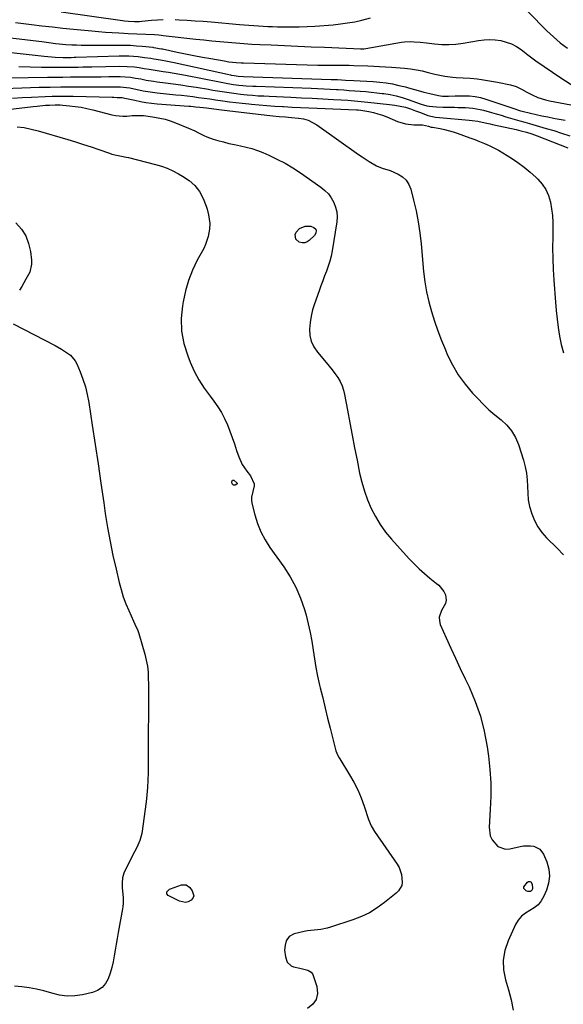
# Model space of a CAD drawing. Units: inches. Extents: x 1900207 to 1905551, y 427310 to 432607.
# Drawn here: x 1904204 to 1904506, y 431264 to 431811 of the extents above; entities that cross this region are included whole.
import ezdxf

# ---------------------------------------------------------------- set-up
doc = ezdxf.new("R2010")
doc.units = ezdxf.units.IN
doc.header["$MEASUREMENT"] = 0
doc.layers.add('7', color=7, linetype='Continuous')
doc.layers.add('8', color=7, linetype='Continuous')

msp = doc.modelspace()

# ---------------------------------------------------------------- linework, layer by layer
at = {"layer": '7', "color": 18}
for points in [[(1904227.1, 431815.7, 1764), (1904261.26, 431810.96, 1764), (1904262.36, 431810.82, 1764), (1904264.57, 431810.59, 1764), (1904267.88, 431810.38, 1764), (1904270.66, 431810.49, 1764), (1904272.05, 431810.61, 1764), (1904277.28, 431811.11, 1764), (1904280.59, 431811.35, 1764), (1904283.9, 431811.51, 1764)], [(1904290.53, 431811.45, 1764), (1904292.78, 431811.35, 1764), (1904297.22, 431811.13, 1764), (1904301.66, 431810.87, 1764), (1904306.09, 431810.54, 1764), (1904310.52, 431810.18, 1764), (1904326.32, 431808.75, 1764), (1904328.95, 431808.53, 1764), (1904331.58, 431808.32, 1764), (1904334.21, 431808.14, 1764), (1904336.84, 431807.97, 1764), (1904339.47, 431807.83, 1764), (1904342.11, 431807.7, 1764), (1904344.74, 431807.6, 1764), (1904347.38, 431807.53, 1764), (1904350.82, 431807.44, 1764), (1904355.18, 431807.4, 1764), (1904359.54, 431807.44, 1764), (1904363.89, 431807.61, 1764), (1904368.24, 431807.87, 1764), (1904378.49, 431808.64, 1764), (1904382.5, 431809.04, 1764), (1904386.49, 431809.58, 1764), (1904390.45, 431810.32, 1764), (1904394.39, 431811.19, 1764), (1904399.11, 431812.38, 1764)], [(1904486.88, 431815.7, 1764), (1904497.29, 431805.3, 1764), (1904500.96, 431801.88, 1764), (1904504.77, 431798.63, 1764), (1904508.79, 431795.65, 1764)], [(1904201.75, 431809.8, 1766), (1904204.59, 431809.47, 1766), (1904210.54, 431808.75, 1766), (1904216.36, 431808.07, 1766), (1904222.19, 431807.42, 1766), (1904228.02, 431806.79, 1766), (1904233.85, 431806.19, 1766), (1904244.12, 431805.17, 1766), (1904247.89, 431804.83, 1766), (1904251.66, 431804.52, 1766), (1904255.43, 431804.27, 1766), (1904259.21, 431804.06, 1766), (1904261.86, 431803.94, 1766), (1904264.32, 431803.83, 1766), (1904269.23, 431803.61, 1766), (1904274.18, 431803.4, 1766), (1904279.04, 431803.12, 1766), (1904281.46, 431802.91, 1766), (1904282.68, 431802.79, 1766), (1904283.89, 431802.66, 1766), (1904302.05, 431800.61, 1766), (1904306.5, 431800.13, 1766), (1904310.94, 431799.66, 1766), (1904315.39, 431799.23, 1766), (1904319.85, 431798.83, 1766), (1904324.3, 431798.46, 1766), (1904328.76, 431798.14, 1766), (1904333.22, 431797.87, 1766), (1904337.69, 431797.63, 1766), (1904343.93, 431797.35, 1766), (1904351.33, 431797.02, 1766), (1904358.73, 431796.7, 1766), (1904366.13, 431796.41, 1766), (1904373.53, 431796.12, 1766), (1904385.71, 431795.66, 1766), (1904389.65, 431795.46, 1766), (1904393.58, 431795.18, 1766), (1904395.55, 431795.21, 1766), (1904396.53, 431795.34, 1766), (1904416.48, 431798.87, 1766), (1904418.21, 431799.11, 1766), (1904421.68, 431799.26, 1766), (1904423.43, 431799.18, 1766), (1904426.92, 431798.86, 1766), (1904430.4, 431798.48, 1766), (1904434.87, 431797.96, 1766), (1904438.84, 431797.67, 1766), (1904442.8, 431797.61, 1766), (1904446.75, 431797.89, 1766), (1904450.7, 431798.41, 1766), (1904459.31, 431799.9, 1766), (1904462.41, 431800.27, 1766), (1904465.52, 431800.41, 1766), (1904468.63, 431800.21, 1766), (1904471.73, 431799.79, 1766), (1904474.74, 431798.99, 1766), (1904477.63, 431797.93, 1766), (1904480.36, 431796.49, 1766), (1904482.97, 431794.78, 1766), (1904486.81, 431791.88, 1766), (1904491.28, 431788.58, 1766), (1904495.8, 431785.34, 1766), (1904500.4, 431782.21, 1766), (1904505.04, 431779.14, 1766), (1904512.85, 431774.1, 1766)], [(1904184.46, 431803.08, 1768), (1904216.38, 431799.2, 1768), (1904220.19, 431798.73, 1768), (1904224, 431798.24, 1768), (1904225.91, 431798.02, 1768), (1904229.74, 431797.68, 1768), (1904232.96, 431797.51, 1768), (1904235.54, 431797.41, 1768), (1904238.11, 431797.33, 1768), (1904240.69, 431797.3, 1768), (1904243.26, 431797.28, 1768), (1904259.21, 431797.32, 1768), (1904262.45, 431797.28, 1768), (1904265.7, 431797.17, 1768), (1904268.94, 431796.95, 1768), (1904272.18, 431796.66, 1768), (1904278.07, 431796.05, 1768), (1904278.36, 431796.02, 1768), (1904279.78, 431795.81, 1768), (1904281.65, 431795.48, 1768), (1904282.89, 431795.25, 1768), (1904283.51, 431795.12, 1768), (1904291.62, 431793.38, 1768), (1904296.29, 431792.41, 1768), (1904300.98, 431791.48, 1768), (1904305.67, 431790.59, 1768), (1904310.37, 431789.74, 1768), (1904317.73, 431788.46, 1768), (1904320.43, 431788.05, 1768), (1904324.5, 431787.65, 1768), (1904327.22, 431787.49, 1768), (1904328.58, 431787.44, 1768), (1904369.93, 431786.14, 1768), (1904374.91, 431786.04, 1768), (1904377.41, 431786.05, 1768), (1904382.39, 431786.12, 1768), (1904387.38, 431786.09, 1768), (1904389.87, 431786.02, 1768), (1904397.65, 431785.77, 1768), (1904400.97, 431785.62, 1768), (1904404.28, 431785.41, 1768), (1904407.59, 431785.16, 1768), (1904410.91, 431784.92, 1768), (1904418.11, 431784.4, 1768), (1904421.44, 431784.06, 1768), (1904424.75, 431783.58, 1768), (1904428.03, 431782.92, 1768), (1904431.28, 431782.12, 1768), (1904435.07, 431781.14, 1768), (1904437.79, 431780.54, 1768), (1904440.54, 431780.06, 1768), (1904445.02, 431779.47, 1768), (1904446.94, 431779.26, 1768), (1904450.78, 431778.99, 1768), (1904454.63, 431778.82, 1768), (1904458.46, 431778.49, 1768), (1904461, 431778.14, 1768), (1904463.22, 431777.79, 1768), (1904467.64, 431777.01, 1768), (1904469.84, 431776.58, 1768), (1904477.11, 431775.12, 1768), (1904480.3, 431774.19, 1768), (1904483.3, 431772.73, 1768), (1904486.22, 431771.08, 1768), (1904489.23, 431769.58, 1768), (1904492.35, 431768.21, 1768), (1904496.63, 431766.82, 1768), (1904498.82, 431766.31, 1768), (1904510.71, 431764.04, 1768)], [(1904203.49, 431785.41, 1772), (1904209.85, 431785.2, 1772), (1904216.21, 431785.07, 1772), (1904223.84, 431784.99, 1772), (1904226.39, 431784.98, 1772), (1904228.93, 431784.98, 1772), (1904231.48, 431785.01, 1772), (1904234.02, 431785.05, 1772), (1904236.57, 431785.1, 1772), (1904239.11, 431785.16, 1772), (1904241.66, 431785.2, 1772), (1904244.21, 431785.25, 1772), (1904259.66, 431785.53, 1772), (1904263.74, 431785.46, 1772), (1904267.8, 431785.11, 1772), (1904270.42, 431784.78, 1772), (1904273.28, 431784.34, 1772), (1904276.13, 431783.83, 1772), (1904280.41, 431783.14, 1772), (1904283.77, 431782.65, 1772), (1904286.88, 431782.17, 1772), (1904289.98, 431781.67, 1772), (1904293.08, 431781.11, 1772), (1904296.17, 431780.53, 1772), (1904315.16, 431776.79, 1772), (1904319.79, 431775.94, 1772), (1904322.89, 431775.43, 1772), (1904326.01, 431775.04, 1772), (1904328.18, 431774.83, 1772), (1904330.05, 431774.69, 1772), (1904333.8, 431774.46, 1772), (1904335.67, 431774.38, 1772), (1904366.13, 431773.26, 1772), (1904369.67, 431773.12, 1772), (1904373.21, 431772.96, 1772), (1904376.75, 431772.77, 1772), (1904380.29, 431772.57, 1772), (1904381.2, 431772.51, 1772), (1904384.28, 431772.32, 1772), (1904387.36, 431772.12, 1772), (1904390.44, 431771.91, 1772), (1904393.51, 431771.69, 1772), (1904396.59, 431771.44, 1772), (1904399.66, 431771.16, 1772), (1904402.72, 431770.82, 1772), (1904405.78, 431770.45, 1772), (1904406.63, 431770.34, 1772), (1904410.09, 431769.77, 1772), (1904413.51, 431769.06, 1772), (1904416.88, 431768.12, 1772), (1904420.21, 431767.04, 1772), (1904426.83, 431764.64, 1772), (1904427.45, 431764.42, 1772), (1904430.62, 431763.52, 1772), (1904431.92, 431763.34, 1772), (1904436.01, 431763, 1772), (1904439.62, 431762.81, 1772), (1904441.43, 431762.77, 1772), (1904445.99, 431762.7, 1772), (1904448.03, 431762.66, 1772), (1904452.1, 431762.51, 1772), (1904456.15, 431762.21, 1772), (1904460.15, 431761.53, 1772), (1904462.12, 431761.03, 1772), (1904466.58, 431759.76, 1772), (1904469.21, 431759, 1772), (1904471.85, 431758.24, 1772), (1904474.48, 431757.47, 1772), (1904477.11, 431756.7, 1772), (1904479.74, 431755.93, 1772), (1904482.37, 431755.17, 1772), (1904485, 431754.41, 1772), (1904487.64, 431753.65, 1772), (1904497.02, 431750.96, 1772), (1904501.27, 431749.69, 1772), (1904505.49, 431748.31, 1772), (1904510.19, 431746.76, 1772)], [(1904187.19, 431778.98, 1774), (1904219.41, 431779.41, 1774), (1904223.67, 431779.46, 1774), (1904227.94, 431779.52, 1774), (1904232.2, 431779.56, 1774), (1904236.46, 431779.61, 1774), (1904240.72, 431779.65, 1774), (1904244.98, 431779.68, 1774), (1904249.24, 431779.71, 1774), (1904253.51, 431779.74, 1774), (1904259.88, 431779.77, 1774), (1904262.77, 431779.69, 1774), (1904265.65, 431779.4, 1774), (1904268.51, 431778.97, 1774), (1904271.36, 431778.45, 1774), (1904274.46, 431777.85, 1774), (1904278.44, 431777.2, 1774), (1904280.43, 431776.93, 1774), (1904285.05, 431776.35, 1774), (1904289.35, 431775.78, 1774), (1904293.65, 431775.17, 1774), (1904297.95, 431774.51, 1774), (1904302.23, 431773.82, 1774), (1904309, 431772.68, 1774), (1904311.55, 431772.25, 1774), (1904314.11, 431771.83, 1774), (1904316.67, 431771.42, 1774), (1904319.23, 431771.02, 1774), (1904321.79, 431770.64, 1774), (1904324.36, 431770.29, 1774), (1904326.93, 431770, 1774), (1904330.52, 431769.64, 1774), (1904333.61, 431769.38, 1774), (1904336.7, 431769.15, 1774), (1904339.79, 431768.97, 1774), (1904342.88, 431768.81, 1774), (1904354.89, 431768.31, 1774), (1904360.8, 431768.04, 1774), (1904366.71, 431767.76, 1774), (1904372.62, 431767.44, 1774), (1904378.53, 431767.11, 1774), (1904382.9, 431766.85, 1774), (1904386.62, 431766.6, 1774), (1904390.34, 431766.31, 1774), (1904394.06, 431765.96, 1774), (1904397.77, 431765.57, 1774), (1904409.75, 431764.21, 1774), (1904412.75, 431763.83, 1774), (1904415.74, 431763.35, 1774), (1904418.69, 431762.71, 1774), (1904421.5, 431761.81, 1774), (1904424.27, 431760.77, 1774), (1904427.03, 431759.7, 1774), (1904431.16, 431758.18, 1774), (1904435.4, 431757.28, 1774), (1904437.56, 431757.03, 1774), (1904454.09, 431755.56, 1774), (1904455.7, 431755.4, 1774), (1904458.9, 431754.98, 1774), (1904463.01, 431754.1, 1774), (1904465.75, 431753.49, 1774), (1904467.12, 431753.18, 1774), (1904480.3, 431750.27, 1774), (1904482.9, 431749.65, 1774), (1904485.96, 431748.8, 1774), (1904488.99, 431747.84, 1774), (1904491.97, 431746.77, 1774), (1904509.07, 431740.22, 1774)], [(1904185.59, 431772.84, 1776), (1904214.92, 431773.8, 1776), (1904220.94, 431773.96, 1776), (1904226.95, 431774.08, 1776), (1904232.97, 431774.12, 1776), (1904238.99, 431774.12, 1776), (1904245.65, 431774.08, 1776), (1904248.34, 431774.06, 1776), (1904251.03, 431774.04, 1776), (1904253.72, 431774.03, 1776), (1904256.42, 431774.01, 1776), (1904260.08, 431773.98, 1776), (1904263.5, 431773.71, 1776), (1904265.2, 431773.44, 1776), (1904266.04, 431773.28, 1776), (1904270.26, 431772.39, 1776), (1904272.79, 431771.89, 1776), (1904275.33, 431771.44, 1776), (1904277.89, 431771.08, 1776), (1904280.45, 431770.77, 1776), (1904290.83, 431769.7, 1776), (1904294.01, 431769.35, 1776), (1904297.18, 431768.99, 1776), (1904300.36, 431768.6, 1776), (1904303.53, 431768.19, 1776), (1904306.7, 431767.76, 1776), (1904309.87, 431767.32, 1776), (1904313.03, 431766.88, 1776), (1904317.06, 431766.31, 1776), (1904320.67, 431765.81, 1776), (1904324.27, 431765.35, 1776), (1904327.88, 431764.93, 1776), (1904331.49, 431764.53, 1776), (1904332.92, 431764.39, 1776), (1904337.25, 431763.98, 1776), (1904341.58, 431763.62, 1776), (1904345.92, 431763.32, 1776), (1904350.26, 431763.07, 1776), (1904350.87, 431763.04, 1776), (1904355.52, 431762.81, 1776), (1904360.17, 431762.59, 1776), (1904364.81, 431762.39, 1776), (1904369.46, 431762.19, 1776), (1904391.48, 431761.27, 1776), (1904392.28, 431761.22, 1776), (1904393.86, 431761.05, 1776), (1904398.24, 431760.31, 1776), (1904400.8, 431759.77, 1776), (1904403.33, 431759.13, 1776), (1904405.81, 431758.31, 1776), (1904408.25, 431757.38, 1776), (1904414.28, 431754.85, 1776), (1904418.73, 431753.47, 1776), (1904423.36, 431752.98, 1776), (1904428.07, 431752.84, 1776), (1904431.38, 431752.14, 1776), (1904433.02, 431751.72, 1776), (1904433.68, 431751.59, 1776), (1904437.91, 431750.8, 1776), (1904440.34, 431750.28, 1776), (1904445.14, 431749, 1776), (1904447.5, 431748.24, 1776), (1904454.55, 431745.77, 1776), (1904457.26, 431744.77, 1776), (1904459.94, 431743.72, 1776), (1904462.59, 431742.58, 1776), (1904465.21, 431741.38, 1776), (1904467.79, 431740.1, 1776), (1904470.34, 431738.75, 1776), (1904472.83, 431737.32, 1776), (1904475.3, 431735.82, 1776), (1904477.69, 431734.31, 1776), (1904481.24, 431731.91, 1776), (1904484.7, 431729.38, 1776), (1904488, 431726.65, 1776), (1904491.2, 431723.8, 1776), (1904492.28, 431722.77, 1776), (1904494.74, 431719.96, 1776), (1904496.8, 431716.93, 1776), (1904498.27, 431713.57, 1776), (1904499.33, 431709.99, 1776), (1904499.95, 431706.22, 1776), (1904500.41, 431702.44, 1776), (1904500.62, 431698.63, 1776), (1904500.66, 431694.81, 1776), (1904500.58, 431690.47, 1776), (1904500.54, 431684.48, 1776), (1904500.61, 431678.48, 1776), (1904500.85, 431672.49, 1776), (1904501.21, 431666.51, 1776), (1904502.09, 431654.37, 1776), (1904502.5, 431649.61, 1776), (1904503.01, 431644.87, 1776), (1904503.64, 431640.14, 1776), (1904504.37, 431635.42, 1776), (1904505.32, 431630.76, 1776), (1904506.5, 431626.16, 1776)], [(1904200.08, 431767.76, 1778), (1904205.33, 431768.08, 1778), (1904210.58, 431768.35, 1778), (1904218.25, 431768.7, 1778), (1904222.13, 431768.84, 1778), (1904226.01, 431768.92, 1778), (1904229.89, 431768.91, 1778), (1904233.77, 431768.85, 1778), (1904255.51, 431768.27, 1778), (1904256.4, 431768.24, 1778), (1904258.17, 431768.2, 1778), (1904261.1, 431768.09, 1778), (1904262.46, 431767.85, 1778), (1904268.06, 431766.58, 1778), (1904271.14, 431765.95, 1778), (1904274.23, 431765.41, 1778), (1904277.34, 431765.01, 1778), (1904280.47, 431764.7, 1778), (1904298.06, 431763.33, 1778), (1904299.29, 431763.23, 1778), (1904301.76, 431763.02, 1778), (1904304.23, 431762.79, 1778), (1904307.93, 431762.38, 1778), (1904314.82, 431761.51, 1778), (1904319.5, 431760.93, 1778), (1904324.17, 431760.35, 1778), (1904328.85, 431759.79, 1778), (1904333.53, 431759.24, 1778), (1904343.21, 431758.12, 1778), (1904344.93, 431757.93, 1778), (1904348.37, 431757.62, 1778), (1904351.81, 431757.38, 1778), (1904355.25, 431757.09, 1778), (1904359.16, 431756.7, 1778), (1904361.89, 431756.2, 1778), (1904364.52, 431755.44, 1778), (1904367.01, 431754.28, 1778), (1904369.39, 431752.85, 1778), (1904392.56, 431736.39, 1778), (1904394.5, 431735.05, 1778), (1904398.47, 431732.52, 1778), (1904402.58, 431730.12, 1778), (1904405.75, 431728.79, 1778), (1904410.17, 431727.51, 1778), (1904414.6, 431725.52, 1778), (1904417, 431723.99, 1778), (1904419.02, 431722.14, 1778), (1904420.48, 431719.82, 1778), (1904421.56, 431717.19, 1778), (1904423.13, 431711.04, 1778), (1904424.52, 431705.03, 1778), (1904425.71, 431698.99, 1778), (1904426.62, 431692.9, 1778), (1904427.34, 431686.77, 1778), (1904428.78, 431671.31, 1778), (1904429.48, 431665.67, 1778), (1904430.39, 431660.08, 1778), (1904431.64, 431654.55, 1778), (1904433.1, 431649.06, 1778), (1904434.83, 431643.65, 1778), (1904436.68, 431638.27, 1778), (1904438.72, 431632.97, 1778), (1904440.89, 431627.71, 1778), (1904441.95, 431625.25, 1778), (1904444.82, 431619.45, 1778), (1904448.05, 431613.89, 1778), (1904451.84, 431608.7, 1778), (1904456, 431603.74, 1778), (1904458.88, 431600.65, 1778), (1904461.95, 431597.51, 1778), (1904465.12, 431594.47, 1778), (1904468.44, 431591.6, 1778), (1904471.85, 431588.82, 1778), (1904475, 431585.9, 1778), (1904477.73, 431582.68, 1778), (1904479.85, 431579.02, 1778), (1904481.54, 431575.07, 1778), (1904484.38, 431566.35, 1778), (1904485.35, 431562.75, 1778), (1904486.08, 431559.12, 1778), (1904486.44, 431555.44, 1778), (1904486.55, 431551.72, 1778), (1904486.66, 431548, 1778), (1904487.02, 431544.31, 1778), (1904487.74, 431540.68, 1778), (1904488.89, 431536.49, 1778), (1904490.4, 431532.79, 1778), (1904492.23, 431529.29, 1778), (1904494.56, 431526.09, 1778), (1904497.21, 431523.1, 1778), (1904503.04, 431517.42, 1778), (1904506.54, 431513.74, 1778)], [(1904202.59, 431751.9, 1782), (1904206.53, 431751.36, 1782), (1904210.43, 431750.55, 1782), (1904214.29, 431749.56, 1782), (1904230.81, 431744.69, 1782), (1904235.14, 431743.38, 1782), (1904239.45, 431742.03, 1782), (1904243.74, 431740.62, 1782), (1904248.02, 431739.16, 1782), (1904254, 431737.08, 1782), (1904255.29, 431736.67, 1782), (1904257.9, 431736.02, 1782), (1904260.56, 431735.55, 1782), (1904263.21, 431735.01, 1782), (1904264.52, 431734.69, 1782), (1904279.51, 431730.89, 1782), (1904282.85, 431729.89, 1782), (1904286.11, 431728.73, 1782), (1904289.27, 431727.3, 1782), (1904292.35, 431725.69, 1782), (1904294.66, 431724.37, 1782), (1904298.23, 431721.98, 1782), (1904301.44, 431719.1, 1782), (1904304.09, 431715.75, 1782), (1904306.02, 431711.94, 1782), (1904307.7, 431707.61, 1782), (1904308.25, 431706.08, 1782), (1904309.13, 431702.94, 1782), (1904309.77, 431698.12, 1782), (1904309.59, 431694.88, 1782), (1904308.91, 431690.9, 1782), (1904307.42, 431686.33, 1782), (1904306.39, 431684.14, 1782), (1904302.83, 431677.57, 1782), (1904300.18, 431672.04, 1782), (1904297.91, 431666.38, 1782), (1904296.22, 431660.52, 1782), (1904294.9, 431654.53, 1782), (1904294.53, 431652.33, 1782), (1904293.93, 431645.2, 1782), (1904294.1, 431638.16, 1782), (1904295.42, 431631.24, 1782), (1904297.51, 431624.4, 1782), (1904298.9, 431620.9, 1782), (1904301.17, 431615.88, 1782), (1904303.72, 431611.01, 1782), (1904306.68, 431606.38, 1782), (1904309.93, 431601.92, 1782), (1904312.09, 431599.21, 1782), (1904314.31, 431596.14, 1782), (1904316.32, 431592.95, 1782), (1904318.04, 431589.59, 1782), (1904319.54, 431586.12, 1782), (1904320.88, 431582.55, 1782), (1904322.18, 431578.97, 1782), (1904323.45, 431575.38, 1782), (1904324.7, 431571.78, 1782), (1904325.92, 431568.17, 1782), (1904327.77, 431564, 1782), (1904330.35, 431560.23, 1782), (1904332.46, 431557.58, 1782), (1904334.42, 431553.23, 1782), (1904334.53, 431552.08, 1782), (1904333.7, 431548.94, 1782), (1904332.95, 431545.76, 1782), (1904332.98, 431544.14, 1782), (1904333.23, 431542.51, 1782), (1904334.86, 431535.94, 1782), (1904336.36, 431531.13, 1782), (1904338.2, 431526.48, 1782), (1904340.55, 431522.07, 1782), (1904343.24, 431517.82, 1782), (1904350.98, 431507.01, 1782), (1904354.55, 431501.45, 1782), (1904357.71, 431495.69, 1782), (1904360.26, 431489.64, 1782), (1904362.4, 431483.39, 1782), (1904363.34, 431480.11, 1782), (1904364.59, 431475.32, 1782), (1904365.69, 431470.51, 1782), (1904366.56, 431465.65, 1782), (1904367.27, 431460.75, 1782), (1904367.96, 431455.85, 1782), (1904368.76, 431450.98, 1782), (1904369.73, 431446.13, 1782), (1904370.82, 431441.3, 1782), (1904371.21, 431439.69, 1782), (1904372.59, 431434.08, 1782), (1904373.97, 431428.47, 1782), (1904375.36, 431422.86, 1782), (1904376.76, 431417.25, 1782), (1904379.71, 431405.46, 1782), (1904379.91, 431404.76, 1782), (1904381.01, 431402.1, 1782), (1904381.7, 431400.83, 1782), (1904382.07, 431400.21, 1782), (1904387.52, 431391.39, 1782), (1904389.91, 431387.2, 1782), (1904392.1, 431382.91, 1782), (1904393.97, 431378.47, 1782), (1904395.64, 431373.94, 1782), (1904398.07, 431366.53, 1782), (1904399.53, 431363.05, 1782), (1904401.47, 431359.81, 1782), (1904414.06, 431341.55, 1782), (1904415.08, 431339.77, 1782), (1904416.37, 431335.97, 1782), (1904416.76, 431331.61, 1782), (1904416.57, 431329.84, 1782), (1904414.72, 431326.78, 1782), (1904413.39, 431325.52, 1782), (1904406.95, 431320.25, 1782), (1904402.87, 431317.29, 1782), (1904398.62, 431314.65, 1782), (1904394.11, 431312.49, 1782), (1904389.41, 431310.66, 1782), (1904376.93, 431306.58, 1782), (1904375.15, 431306.07, 1782), (1904371.53, 431305.36, 1782), (1904367.83, 431304.99, 1782), (1904364.16, 431304.47, 1782), (1904362.33, 431304.12, 1782), (1904356.64, 431302.89, 1782), (1904353.95, 431301.49, 1782), (1904352.36, 431298.91, 1782), (1904351.7, 431296.53, 1782), (1904351.38, 431293.78, 1782), (1904351.83, 431290.12, 1782), (1904352.87, 431287.18, 1782), (1904354.97, 431285.17, 1782), (1904356.42, 431284.59, 1782), (1904359.9, 431283.86, 1782), (1904362.17, 431283.31, 1782), (1904364.41, 431282.64, 1782), (1904366.24, 431281.51, 1782), (1904366.87, 431280.66, 1782), (1904367.36, 431279.67, 1782), (1904369.35, 431273.51, 1782), (1904369.64, 431269.77, 1782), (1904369.01, 431266.43, 1782), (1904367.02, 431263.68, 1782), (1904364.1, 431261.32, 1782)], [(1904201.93, 431698.48, 1784), (1904204.91, 431694.96, 1784), (1904207.33, 431691.16, 1784), (1904208.92, 431686.94, 1784), (1904209.97, 431682.45, 1784), (1904210.56, 431677.67, 1784), (1904210.61, 431675.39, 1784), (1904209.67, 431671.06, 1784), (1904207.47, 431667, 1784), (1904205.1, 431662.95, 1784), (1904203.94, 431660.91, 1784)], [(1904368.7, 431694.87, 1782), (1904368.89, 431694.23, 1782), (1904368.75, 431692.75, 1782), (1904368.06, 431691.41, 1782), (1904365.16, 431688.56, 1782), (1904363.91, 431687.75, 1782), (1904362.61, 431687.27, 1782), (1904361.22, 431687.27, 1782), (1904359.57, 431687.68, 1782), (1904357.72, 431689.37, 1782), (1904357.4, 431690.54, 1782), (1904357.37, 431691.86, 1782), (1904357.87, 431693.18, 1782), (1904359.61, 431695.19, 1782), (1904362.8, 431696.58, 1782), (1904366.03, 431696.64, 1782), (1904367.73, 431695.87, 1782), (1904368.7, 431694.87, 1782)], [(1904200.41, 431642.16, 1784), (1904223.67, 431630.12, 1784), (1904227.25, 431628.15, 1784), (1904229.01, 431627.09, 1784), (1904232.31, 431624.75, 1784), (1904234.81, 431621.73, 1784), (1904235.75, 431619.96, 1784), (1904237.61, 431615.52, 1784), (1904239.18, 431611.36, 1784), (1904240.54, 431607.14, 1784), (1904241.58, 431602.84, 1784), (1904242.42, 431598.47, 1784), (1904244.36, 431585.78, 1784), (1904246, 431575.02, 1784), (1904247.61, 431564.26, 1784), (1904249.2, 431553.5, 1784), (1904250.76, 431542.73, 1784), (1904251.63, 431536.67, 1784), (1904252.87, 431528.87, 1784), (1904254.25, 431521.1, 1784), (1904255.85, 431513.37, 1784), (1904257.6, 431505.67, 1784), (1904259.35, 431498.41, 1784), (1904260.44, 431494.39, 1784), (1904261.66, 431490.43, 1784), (1904263.1, 431486.53, 1784), (1904264.67, 431482.68, 1784), (1904267.26, 431476.79, 1784), (1904268.05, 431475.07, 1784), (1904269.67, 431471.66, 1784), (1904270.29, 431469.87, 1784), (1904273.61, 431458.48, 1784), (1904274.42, 431455.18, 1784), (1904275.05, 431451.86, 1784), (1904275.4, 431448.5, 1784), (1904275.57, 431445.11, 1784), (1904275.6, 431441.71, 1784), (1904275.61, 431438.3, 1784), (1904275.61, 431434.89, 1784), (1904275.61, 431431.48, 1784), (1904275.53, 431408.73, 1784), (1904275.51, 431404.67, 1784), (1904275.49, 431400.6, 1784), (1904275.47, 431396.53, 1784), (1904275.44, 431392.46, 1784), (1904275.33, 431388.4, 1784), (1904275.12, 431384.35, 1784), (1904274.76, 431380.3, 1784), (1904274.29, 431376.27, 1784), (1904271.91, 431358.77, 1784), (1904271.66, 431357.42, 1784), (1904270.88, 431354.79, 1784), (1904269.76, 431352.28, 1784), (1904268.53, 431349.8, 1784), (1904267.9, 431348.56, 1784), (1904263.04, 431339.12, 1784), (1904261.99, 431336.57, 1784), (1904261.25, 431333.95, 1784), (1904260.96, 431331.25, 1784), (1904260.98, 431328.49, 1784), (1904261.32, 431324.88, 1784), (1904261.48, 431322.87, 1784), (1904261.58, 431319.85, 1784), (1904261.42, 431317.85, 1784), (1904261.27, 431316.86, 1784), (1904258.76, 431303.57, 1784), (1904258.17, 431300.33, 1784), (1904257.61, 431297.09, 1784), (1904257.09, 431293.85, 1784), (1904256.59, 431290.6, 1784), (1904256.01, 431287.37, 1784), (1904255.29, 431284.18, 1784), (1904254.37, 431281.05, 1784), (1904253.29, 431277.92, 1784), (1904251.76, 431275.24, 1784), (1904249.85, 431273, 1784), (1904247.36, 431271.43, 1784), (1904244.49, 431270.3, 1784), (1904238.93, 431269.04, 1784), (1904234.63, 431268.43, 1784), (1904230.35, 431268.28, 1784), (1904226.11, 431268.81, 1784), (1904221.88, 431269.79, 1784), (1904217.36, 431271.1, 1784), (1904213.37, 431272.07, 1784), (1904209.33, 431272.79, 1784), (1904205.25, 431273.35, 1784), (1904201.15, 431273.81, 1784)], [(1904324.9, 431553.85, 1784), (1904325.03, 431553.51, 1784), (1904324.98, 431553.19, 1784), (1904324.75, 431552.97, 1784), (1904323.87, 431552.54, 1784), (1904322.92, 431552.53, 1784), (1904322.31, 431553.27, 1784), (1904322.03, 431554.41, 1784), (1904322.14, 431554.9, 1784), (1904322.35, 431555.23, 1784), (1904322.74, 431555.3, 1784), (1904323.24, 431555.2, 1784), (1904324.9, 431553.85, 1784)], [(1904285.9, 431325.11, 1784), (1904285.96, 431326.22, 1784), (1904287.29, 431327.67, 1784), (1904287.91, 431327.97, 1784), (1904294.11, 431330.05, 1784), (1904295.38, 431330.21, 1784), (1904296.57, 431330.09, 1784), (1904298.61, 431328.71, 1784), (1904300.05, 431326.89, 1784), (1904300.84, 431324.07, 1784), (1904300.33, 431322.77, 1784), (1904299.37, 431321.53, 1784), (1904297.79, 431320.74, 1784), (1904296.19, 431320.32, 1784), (1904292.85, 431321, 1784), (1904286.63, 431324.26, 1784), (1904285.9, 431325.11, 1784)], [(1904488.46, 431331.78, 1782), (1904489.2, 431330.42, 1782), (1904489.39, 431328.17, 1782), (1904489.13, 431327.33, 1782), (1904488.69, 431326.76, 1782), (1904488.17, 431326.38, 1782), (1904486.82, 431326.35, 1782), (1904485.73, 431326.77, 1782), (1904484.52, 431328.15, 1782), (1904484.59, 431328.99, 1782), (1904486.61, 431331.65, 1782), (1904487.17, 431332.01, 1782), (1904487.5, 431332.07, 1782), (1904487.84, 431332.06, 1782), (1904488.46, 431331.78, 1782)]]:
    msp.add_polyline3d(points, dxfattribs=at)
at = {"layer": '8', "color": 18}
for points in [[(1904180.58, 431795.15, 1770), (1904217.59, 431791.07, 1770), (1904219.64, 431790.87, 1770), (1904223.75, 431790.58, 1770), (1904228.19, 431790.41, 1770), (1904232.55, 431790.44, 1770), (1904234.29, 431790.5, 1770), (1904235.16, 431790.53, 1770), (1904259.43, 431791.27, 1770), (1904262.08, 431791.29, 1770), (1904264.71, 431791.24, 1770), (1904267.35, 431791.09, 1770), (1904269.98, 431790.85, 1770), (1904273.51, 431790.47, 1770), (1904276.95, 431789.98, 1770), (1904278.67, 431789.69, 1770), (1904282.43, 431789.07, 1770), (1904286.18, 431788.41, 1770), (1904289.92, 431787.64, 1770), (1904321.21, 431780.73, 1770), (1904321.76, 431780.61, 1770), (1904323.42, 431780.29, 1770), (1904325.65, 431780.01, 1770), (1904328.56, 431779.84, 1770), (1904377.31, 431778.23, 1770), (1904378.48, 431778.19, 1770), (1904380.84, 431778.08, 1770), (1904385.31, 431777.84, 1770), (1904390.01, 431777.65, 1770), (1904400.76, 431777.05, 1770), (1904404.35, 431776.74, 1770), (1904407.93, 431776.3, 1770), (1904411.48, 431775.66, 1770), (1904415.01, 431774.89, 1770), (1904418.62, 431773.99, 1770), (1904420.33, 431773.55, 1770), (1904423.72, 431772.64, 1770), (1904427.11, 431771.67, 1770), (1904428.8, 431771.19, 1770), (1904432.2, 431770.27, 1770), (1904436.96, 431769.17, 1770), (1904439.21, 431768.87, 1770), (1904442.61, 431768.84, 1770), (1904446.3, 431769.03, 1770), (1904447.49, 431769.07, 1770), (1904451.3, 431769.15, 1770), (1904454.37, 431769.06, 1770), (1904457.41, 431768.75, 1770), (1904460.4, 431768.13, 1770), (1904463.36, 431767.29, 1770), (1904476.73, 431762.75, 1770), (1904478.42, 431762.17, 1770), (1904482.65, 431760.79, 1770), (1904483.51, 431760.57, 1770), (1904488.19, 431759.41, 1770), (1904491.4, 431758.66, 1770), (1904494.62, 431757.94, 1770), (1904497.85, 431757.29, 1770), (1904501.09, 431756.68, 1770), (1904503.15, 431756.32, 1770), (1904507.43, 431755.57, 1770)], [(1904194.18, 431761.01, 1780), (1904211.52, 431763.12, 1780), (1904213.78, 431763.38, 1780), (1904218.31, 431763.8, 1780), (1904220.58, 431763.96, 1780), (1904223.68, 431764.13, 1780), (1904226.56, 431764.07, 1780), (1904227.99, 431763.96, 1780), (1904231.68, 431763.59, 1780), (1904234.95, 431763.18, 1780), (1904238.2, 431762.68, 1780), (1904241.42, 431762.02, 1780), (1904244.63, 431761.28, 1780), (1904255.2, 431758.56, 1780), (1904257.28, 431758.13, 1780), (1904261.47, 431757.77, 1780), (1904263.59, 431757.83, 1780), (1904266.58, 431758.05, 1780), (1904269.12, 431758.16, 1780), (1904272.91, 431758.1, 1780), (1904275.43, 431757.82, 1780), (1904278.95, 431757.28, 1780), (1904281.94, 431756.72, 1780), (1904284.88, 431756.02, 1780), (1904287.77, 431755.12, 1780), (1904290.63, 431754.07, 1780), (1904297.97, 431751.08, 1780), (1904301.4, 431749.57, 1780), (1904303.08, 431748.74, 1780), (1904306.4, 431747.02, 1780), (1904308.1, 431746.25, 1780), (1904311.62, 431745.01, 1780), (1904314.22, 431744.25, 1780), (1904317.34, 431743.39, 1780), (1904320.46, 431742.6, 1780), (1904323.61, 431741.9, 1780), (1904326.78, 431741.27, 1780), (1904330.07, 431740.55, 1780), (1904333.22, 431739.71, 1780), (1904336.31, 431738.66, 1780), (1904339.35, 431737.46, 1780), (1904342.61, 431736.05, 1780), (1904347.17, 431733.91, 1780), (1904351.63, 431731.59, 1780), (1904355.95, 431729.01, 1780), (1904360.16, 431726.24, 1780), (1904371.6, 431718.24, 1780), (1904373.78, 431716.45, 1780), (1904375.75, 431714.48, 1780), (1904377.39, 431712.23, 1780), (1904378.82, 431709.8, 1780), (1904379.81, 431707.18, 1780), (1904380.46, 431704.52, 1780), (1904380.61, 431701.78, 1780), (1904380.43, 431698.99, 1780), (1904377.82, 431682.76, 1780), (1904377.26, 431679.91, 1780), (1904376.58, 431677.08, 1780), (1904375.71, 431674.31, 1780), (1904374.71, 431671.58, 1780), (1904373.64, 431668.86, 1780), (1904372.6, 431666.14, 1780), (1904371.58, 431663.4, 1780), (1904370.59, 431660.66, 1780), (1904368, 431653.38, 1780), (1904366.95, 431649.93, 1780), (1904366.11, 431646.44, 1780), (1904365.59, 431642.89, 1780), (1904365.27, 431639.3, 1780), (1904365.53, 431635.81, 1780), (1904366.26, 431632.5, 1780), (1904367.73, 431629.43, 1780), (1904369.67, 431626.54, 1780), (1904374.58, 431620.79, 1780), (1904376.26, 431618.75, 1780), (1904377.88, 431616.68, 1780), (1904379.43, 431614.56, 1780), (1904380.93, 431612.39, 1780), (1904382.24, 431610.14, 1780), (1904383.35, 431607.81, 1780), (1904384.18, 431605.36, 1780), (1904384.8, 431602.83, 1780), (1904386.41, 431594.11, 1780), (1904387.7, 431587.16, 1780), (1904389.02, 431580.22, 1780), (1904390.36, 431573.29, 1780), (1904391.73, 431566.35, 1780), (1904393.16, 431559.22, 1780), (1904394.35, 431554.17, 1780), (1904395.78, 431549.2, 1780), (1904397.56, 431544.34, 1780), (1904399.56, 431539.55, 1780), (1904401.94, 431534.96, 1780), (1904404.59, 431530.53, 1780), (1904407.62, 431526.37, 1780), (1904410.91, 431522.37, 1780), (1904420.74, 431511.48, 1780), (1904423.45, 431508.63, 1780), (1904426.26, 431505.88, 1780), (1904429.2, 431503.27, 1780), (1904432.23, 431500.76, 1780), (1904436.01, 431497.8, 1780), (1904437.16, 431496.79, 1780), (1904440.05, 431493.25, 1780), (1904441.01, 431491.46, 1780), (1904441.37, 431488.56, 1780), (1904440.86, 431486.59, 1780), (1904438.66, 431482.79, 1780), (1904437.37, 431478.98, 1780), (1904437.51, 431477.01, 1780), (1904438.05, 431475.01, 1780), (1904441.35, 431467.59, 1780), (1904443.92, 431461.87, 1780), (1904446.52, 431456.16, 1780), (1904449.18, 431450.47, 1780), (1904451.87, 431444.8, 1780), (1904454.04, 431440.26, 1780), (1904457.45, 431432.21, 1780), (1904460.34, 431424, 1780), (1904462.46, 431415.57, 1780), (1904464.07, 431406.97, 1780), (1904464.8, 431401.76, 1780), (1904465.6, 431394.34, 1780), (1904466.09, 431386.9, 1780), (1904466.12, 431379.44, 1780), (1904465.83, 431371.98, 1780), (1904465.16, 431362.31, 1780), (1904465.78, 431357.35, 1780), (1904466.81, 431355.11, 1780), (1904470.08, 431351.44, 1780), (1904474.36, 431350.04, 1780), (1904476.78, 431350.19, 1780), (1904482.48, 431351.55, 1780), (1904484.39, 431351.88, 1780), (1904488.23, 431351.92, 1780), (1904490.15, 431351.64, 1780), (1904493.38, 431350.06, 1780), (1904495.5, 431347.17, 1780), (1904497.27, 431342.89, 1780), (1904498.36, 431338.94, 1780), (1904498.81, 431335, 1780), (1904498.3, 431331.06, 1780), (1904497.14, 431327.13, 1780), (1904495.67, 431323.75, 1780), (1904494.24, 431321.26, 1780), (1904492.5, 431319.07, 1780), (1904490.33, 431317.31, 1780), (1904487.86, 431315.85, 1780), (1904485.37, 431314.39, 1780), (1904483.17, 431312.64, 1780), (1904481.4, 431310.46, 1780), (1904479.92, 431308, 1780), (1904475.76, 431299, 1780), (1904474, 431293.67, 1780), (1904473.04, 431288.29, 1780), (1904473.29, 431282.83, 1780), (1904474.35, 431277.31, 1780), (1904475.97, 431271.73, 1780), (1904477.43, 431266.11, 1780), (1904478.65, 431260.43, 1780)]]:
    msp.add_polyline3d(points, dxfattribs=at)

doc.saveas('drawing.dxf')
